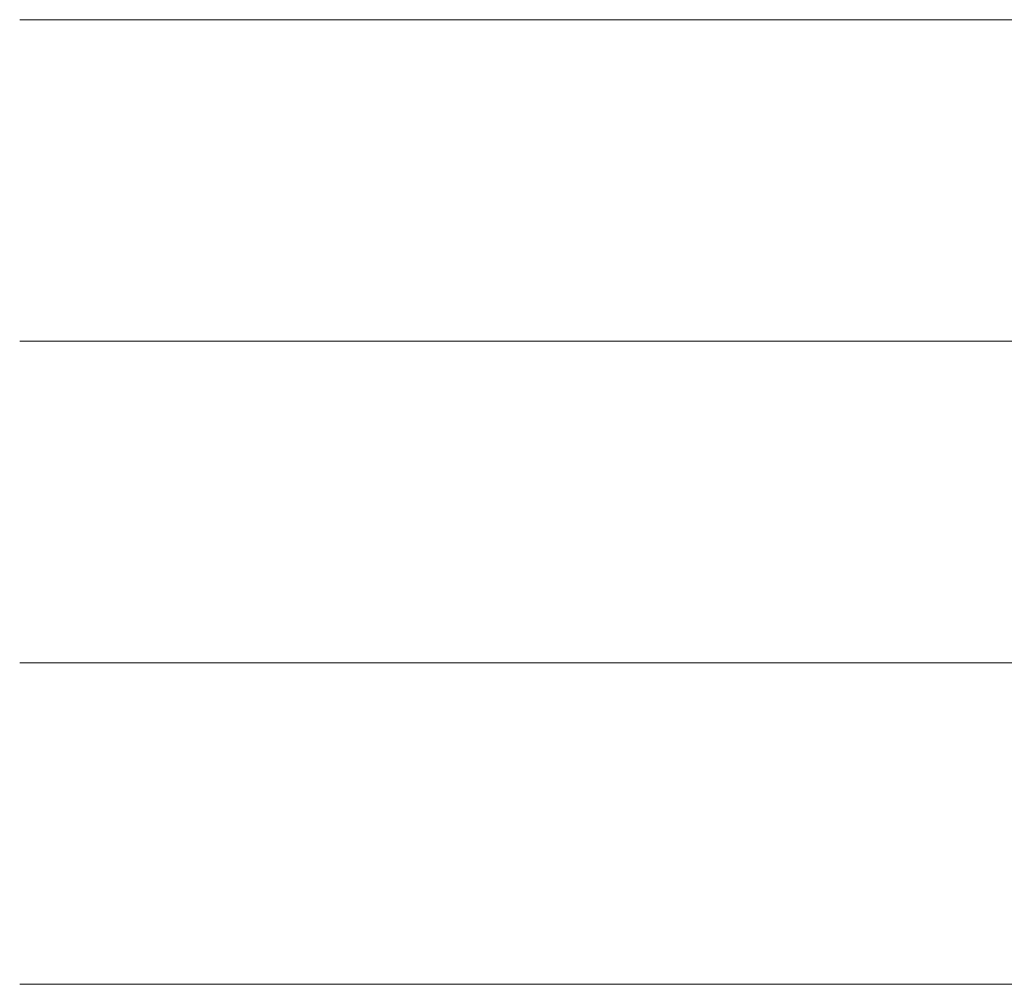
# Model space of a CAD drawing. Units: millimetres. Extents: x 59 to 11996, y 24 to 8424.
# Drawn here: x 8649 to 8670, y 462 to 483 of the extents above; entities that cross this region are included whole.
import ezdxf

# ---------------------------------------------------------------- set-up
doc = ezdxf.new("R2010")
doc.units = ezdxf.units.MM
doc.header["$MEASUREMENT"] = 0
doc.layers.add('(1) Shape lines', color=7, linetype='Continuous', lineweight=35)

# ---------------------------------------------------------------- blocks, each defined once
blk = doc.blocks.new('HATCH_935_5a310210-4a3a-41ec-a6df-4c91cf03d5c5')
at = {"layer": '(1) Shape lines', "color": 0, "lineweight": 9}
for p, q in [((8648.924, 483), (8648.895, 483)), ((8648.927, 476), (8648.895, 476)), ((8648.93, 469), (8648.895, 469)), ((8648.933, 462), (8648.895, 462))]:
    blk.add_line(p, q, dxfattribs=at)
blk = doc.blocks.new('HATCH_936_a5aefbc3-8545-452c-bf10-c9fca77dbf51')
at = {"layer": '(1) Shape lines', "color": 0, "lineweight": 9}
for p, q in [((8648.968, 483), (8648.924, 483)), ((8648.968, 476), (8648.927, 476)), ((8648.968, 469), (8648.93, 469)), ((8648.968, 462), (8648.933, 462))]:
    blk.add_line(p, q, dxfattribs=at)
blk = doc.blocks.new('HATCH_939_ebc4a37f-049f-4f6d-ac89-f66d18cf297b')
at = {"layer": '(1) Shape lines', "color": 0, "lineweight": 9}
for p, q in [((8648.976, 483), (8648.968, 483)), ((8648.977, 476), (8648.968, 476)), ((8648.978, 469), (8648.968, 469)), ((8648.979, 462), (8648.968, 462))]:
    blk.add_line(p, q, dxfattribs=at)
blk = doc.blocks.new('HATCH_940_9caccc6a-d7f4-4d19-a673-a4a107debe2e')
at = {"layer": '(1) Shape lines', "color": 0, "lineweight": 9}
for p, q in [((8648.989, 483), (8648.976, 483)), ((8648.989, 476), (8648.977, 476)), ((8648.989, 469), (8648.978, 469)), ((8648.989, 462), (8648.979, 462))]:
    blk.add_line(p, q, dxfattribs=at)
blk = doc.blocks.new('HATCH_943_a5f8edca-e15d-40e3-82ef-fc90d4825d0b')
at = {"layer": '(1) Shape lines', "color": 0, "lineweight": 9}
for p, q in [((8649.12, 483), (8648.989, 483)), ((8649.135, 476), (8648.989, 476)), ((8649.149, 469), (8648.989, 469)), ((8649.163, 462), (8648.989, 462))]:
    blk.add_line(p, q, dxfattribs=at)
blk = doc.blocks.new('HATCH_944_9e97b28a-6a8a-4924-a674-3639bbc7539d')
at = {"layer": '(1) Shape lines', "color": 0, "lineweight": 9}
for p, q in [((8649.327, 483), (8649.12, 483)), ((8649.327, 476), (8649.135, 476)), ((8649.327, 469), (8649.149, 469)), ((8649.327, 462), (8649.163, 462))]:
    blk.add_line(p, q, dxfattribs=at)
blk = doc.blocks.new('HATCH_947_ccd2f407-d939-46ae-8bf7-13e6b5eda854')
at = {"layer": '(1) Shape lines', "color": 0, "lineweight": 9}
for p, q in [((8649.35, 483), (8649.327, 483)), ((8649.352, 476), (8649.327, 476)), ((8649.355, 469), (8649.327, 469)), ((8649.357, 462), (8649.327, 462))]:
    blk.add_line(p, q, dxfattribs=at)
blk = doc.blocks.new('HATCH_948_b933ebcd-8ef1-4576-864b-d916d495ab34')
at = {"layer": '(1) Shape lines', "color": 0, "lineweight": 9}
for p, q in [((8649.386, 483), (8649.35, 483)), ((8649.386, 476), (8649.352, 476)), ((8649.386, 469), (8649.355, 469)), ((8649.386, 462), (8649.357, 462))]:
    blk.add_line(p, q, dxfattribs=at)
blk = doc.blocks.new('HATCH_951_4f419716-b393-4f8f-90a9-4302a004083d')
at = {"layer": '(1) Shape lines', "color": 0, "lineweight": 9}
for p, q in [((8649.689, 483), (8649.386, 483)), ((8649.722, 476), (8649.386, 476)), ((8649.756, 469), (8649.386, 469)), ((8649.789, 462), (8649.386, 462))]:
    blk.add_line(p, q, dxfattribs=at)
blk = doc.blocks.new('HATCH_952_5ae09ec8-0810-4b2d-bada-3f372182704f')
at = {"layer": '(1) Shape lines', "color": 0, "lineweight": 9}
for p, q in [((8650.179, 483), (8649.689, 483)), ((8650.179, 476), (8649.722, 476)), ((8650.179, 469), (8649.756, 469)), ((8650.179, 462), (8649.789, 462))]:
    blk.add_line(p, q, dxfattribs=at)
blk = doc.blocks.new('HATCH_955_d8ff76bc-7975-4e78-b2b5-04d25cc20bbc')
at = {"layer": '(1) Shape lines', "color": 0, "lineweight": 9}
for p, q in [((8650.209, 483), (8650.179, 483)), ((8650.212, 476), (8650.179, 476)), ((8650.216, 469), (8650.179, 469)), ((8650.219, 462), (8650.179, 462))]:
    blk.add_line(p, q, dxfattribs=at)
blk = doc.blocks.new('HATCH_956_4bc13268-f185-41fd-970c-68a8b6df4894')
at = {"layer": '(1) Shape lines', "color": 0, "lineweight": 9}
for p, q in [((8650.259, 483), (8650.209, 483)), ((8650.259, 476), (8650.212, 476)), ((8650.259, 469), (8650.216, 469)), ((8650.259, 462), (8650.219, 462))]:
    blk.add_line(p, q, dxfattribs=at)
blk = doc.blocks.new('HATCH_959_9f24e7b9-042e-487e-afca-026562bc8d50')
at = {"layer": '(1) Shape lines', "color": 0, "lineweight": 9}
for p, q in [((8650.804, 483), (8650.259, 483)), ((8650.865, 476), (8650.259, 476)), ((8650.927, 469), (8650.259, 469)), ((8650.988, 462), (8650.259, 462))]:
    blk.add_line(p, q, dxfattribs=at)
blk = doc.blocks.new('HATCH_960_930e811c-110d-4baf-82d7-6ff371cbdf37')
at = {"layer": '(1) Shape lines', "color": 0, "lineweight": 9}
for p, q in [((8651.732, 483), (8650.804, 483)), ((8651.732, 476), (8650.865, 476)), ((8651.732, 469), (8650.927, 469)), ((8651.732, 462), (8650.988, 462))]:
    blk.add_line(p, q, dxfattribs=at)
blk = doc.blocks.new('HATCH_963_b3bbb99e-5f47-4b6f-a91c-978d9796d38d')
at = {"layer": '(1) Shape lines', "color": 0, "lineweight": 9}
for p, q in [((8651.75, 483), (8651.732, 483)), ((8651.752, 476), (8651.732, 476)), ((8651.754, 469), (8651.732, 469)), ((8651.756, 462), (8651.732, 462))]:
    blk.add_line(p, q, dxfattribs=at)
blk = doc.blocks.new('HATCH_964_78d2a182-687e-4701-a01d-63e3ede43aae')
at = {"layer": '(1) Shape lines', "color": 0, "lineweight": 9}
for p, q in [((8651.781, 483), (8651.75, 483)), ((8651.781, 476), (8651.752, 476)), ((8651.781, 469), (8651.754, 469)), ((8651.781, 462), (8651.756, 462))]:
    blk.add_line(p, q, dxfattribs=at)
blk = doc.blocks.new('HATCH_967_1ccd7bdc-634d-417f-9937-f72131dc26bc')
at = {"layer": '(1) Shape lines', "color": 0, "lineweight": 9}
for p, q in [((8652.155, 483), (8651.781, 483)), ((8652.2, 476), (8651.781, 476)), ((8652.244, 469), (8651.781, 469)), ((8652.289, 462), (8651.781, 462))]:
    blk.add_line(p, q, dxfattribs=at)
blk = doc.blocks.new('HATCH_968_cc3e6db5-b81f-4e13-8c30-28f6718fa111')
at = {"layer": '(1) Shape lines', "color": 0, "lineweight": 9}
for p, q in [((8652.837, 483), (8652.155, 483)), ((8652.837, 476), (8652.2, 476)), ((8652.837, 469), (8652.244, 469)), ((8652.837, 462), (8652.289, 462))]:
    blk.add_line(p, q, dxfattribs=at)
blk = doc.blocks.new('HATCH_971_97e62bbe-4256-43be-9b42-3d4a35b22e5f')
at = {"layer": '(1) Shape lines', "color": 0, "lineweight": 9}
for p, q in [((8652.838, 483), (8652.837, 483)), ((8652.838, 476), (8652.837, 476)), ((8652.838, 469), (8652.837, 469)), ((8652.838, 462), (8652.837, 462))]:
    blk.add_line(p, q, dxfattribs=at)
blk = doc.blocks.new('HATCH_972_16a45d23-2be4-4c79-8024-bf57a65de2a7')
at = {"layer": '(1) Shape lines', "color": 0, "lineweight": 9}
for p, q in [((8652.839, 483), (8652.838, 483)), ((8652.839, 476), (8652.838, 476)), ((8652.839, 469), (8652.838, 469)), ((8652.839, 462), (8652.838, 462))]:
    blk.add_line(p, q, dxfattribs=at)
blk = doc.blocks.new('HATCH_975_d7af18af-b873-44e6-a828-988709a75cc7')
at = {"layer": '(1) Shape lines', "color": 0, "lineweight": 9}
for p, q in [((8653.279, 483), (8652.839, 483)), ((8653.333, 476), (8652.839, 476)), ((8653.387, 469), (8652.839, 469)), ((8653.441, 462), (8652.839, 462))]:
    blk.add_line(p, q, dxfattribs=at)
blk = doc.blocks.new('HATCH_976_094ed398-4106-4ec1-b2f5-241310dc04f6')
at = {"layer": '(1) Shape lines', "color": 0, "lineweight": 9}
for p, q in [((8654.125, 483), (8653.279, 483)), ((8654.125, 476), (8653.333, 476)), ((8654.125, 469), (8653.387, 469)), ((8654.125, 462), (8653.441, 462))]:
    blk.add_line(p, q, dxfattribs=at)
blk = doc.blocks.new('HATCH_979_7a4fb4f9-e500-45b4-bbbd-6a239f5c177e')
at = {"layer": '(1) Shape lines', "color": 0, "lineweight": 9}
for p, q in [((8654.148, 483), (8654.125, 483)), ((8654.151, 476), (8654.125, 476)), ((8654.154, 469), (8654.125, 469)), ((8654.157, 462), (8654.125, 462))]:
    blk.add_line(p, q, dxfattribs=at)
blk = doc.blocks.new('HATCH_980_e0bbe749-cde7-4847-99a6-59f12c8a617d')
at = {"layer": '(1) Shape lines', "color": 0, "lineweight": 9}
for p, q in [((8654.195, 483), (8654.148, 483)), ((8654.195, 476), (8654.151, 476)), ((8654.195, 469), (8654.154, 469)), ((8654.195, 462), (8654.157, 462))]:
    blk.add_line(p, q, dxfattribs=at)
blk = doc.blocks.new('HATCH_983_fb81b878-9311-4954-8a2c-508b851a7db8')
at = {"layer": '(1) Shape lines', "color": 0, "lineweight": 9}
for p, q in [((8654.643, 483), (8654.195, 483)), ((8654.701, 476), (8654.195, 476)), ((8654.758, 469), (8654.195, 469)), ((8654.815, 462), (8654.195, 462))]:
    blk.add_line(p, q, dxfattribs=at)
blk = doc.blocks.new('HATCH_984_8c9ed1ef-8fc5-40d0-93f5-67526843f8b3')
at = {"layer": '(1) Shape lines', "color": 0, "lineweight": 9}
for p, q in [((8655.565, 483), (8654.643, 483)), ((8655.565, 476), (8654.701, 476)), ((8655.565, 469), (8654.758, 469)), ((8655.565, 462), (8654.815, 462))]:
    blk.add_line(p, q, dxfattribs=at)
blk = doc.blocks.new('HATCH_987_e45f9d82-d0ec-4005-982e-1f5c7d21202e')
at = {"layer": '(1) Shape lines', "color": 0, "lineweight": 9}
for p, q in [((8655.595, 483), (8655.565, 483)), ((8655.599, 476), (8655.565, 476)), ((8655.603, 469), (8655.565, 469)), ((8655.607, 462), (8655.565, 462))]:
    blk.add_line(p, q, dxfattribs=at)
blk = doc.blocks.new('HATCH_988_7ed0931a-b4ee-43dc-8c56-3540ebf5054f')
at = {"layer": '(1) Shape lines', "color": 0, "lineweight": 9}
for p, q in [((8655.659, 483), (8655.595, 483)), ((8655.659, 476), (8655.599, 476)), ((8655.659, 469), (8655.603, 469)), ((8655.659, 462), (8655.607, 462))]:
    blk.add_line(p, q, dxfattribs=at)
blk = doc.blocks.new('HATCH_991_87032dc7-462d-4399-a7a0-f3c645f2c52d')
at = {"layer": '(1) Shape lines', "color": 0, "lineweight": 9}
for p, q in [((8655.714, 483), (8655.659, 483)), ((8655.721, 476), (8655.659, 476)), ((8655.728, 469), (8655.659, 469)), ((8655.736, 462), (8655.659, 462))]:
    blk.add_line(p, q, dxfattribs=at)
blk = doc.blocks.new('HATCH_992_5095bbc2-8135-489d-a7d3-a63e12fbc0d0')
at = {"layer": '(1) Shape lines', "color": 0, "lineweight": 9}
for p, q in [((8655.832, 483), (8655.714, 483)), ((8655.832, 476), (8655.721, 476)), ((8655.832, 469), (8655.728, 469)), ((8655.832, 462), (8655.736, 462))]:
    blk.add_line(p, q, dxfattribs=at)
blk = doc.blocks.new('HATCH_995_8980d42c-075f-4a45-873d-4827a27bb02a')
at = {"layer": '(1) Shape lines', "color": 0, "lineweight": 9}
for p, q in [((8655.922, 483), (8655.832, 483)), ((8655.934, 476), (8655.832, 476)), ((8655.946, 469), (8655.832, 469)), ((8655.958, 462), (8655.832, 462))]:
    blk.add_line(p, q, dxfattribs=at)
blk = doc.blocks.new('HATCH_996_ac16795c-a67b-47d7-8d95-967069c2e8a9')
at = {"layer": '(1) Shape lines', "color": 0, "lineweight": 9}
for p, q in [((8656.115, 483), (8655.922, 483)), ((8656.115, 476), (8655.934, 476)), ((8656.115, 469), (8655.946, 469)), ((8656.115, 462), (8655.958, 462))]:
    blk.add_line(p, q, dxfattribs=at)
blk = doc.blocks.new('HATCH_999_d7b600b4-e254-43ed-aa74-008ca9186331')
at = {"layer": '(1) Shape lines', "color": 0, "lineweight": 9}
for p, q in [((8656.552, 483), (8656.115, 483)), ((8656.61, 476), (8656.115, 476)), ((8656.667, 469), (8656.115, 469)), ((8656.725, 462), (8656.115, 462))]:
    blk.add_line(p, q, dxfattribs=at)
blk = doc.blocks.new('HATCH_1000_012ec49f-7925-45ce-bbe0-14808a921954')
at = {"layer": '(1) Shape lines', "color": 0, "lineweight": 9}
for p, q in [((8657.463, 483), (8656.552, 483)), ((8657.463, 476), (8656.61, 476)), ((8657.463, 469), (8656.667, 469)), ((8657.463, 462), (8656.725, 462))]:
    blk.add_line(p, q, dxfattribs=at)
blk = doc.blocks.new('HATCH_1003_9f7f39c7-1cea-4ad6-9df2-d5f116b120a2')
at = {"layer": '(1) Shape lines', "color": 0, "lineweight": 9}
for p, q in [((8657.568, 483), (8657.463, 483)), ((8657.581, 476), (8657.463, 476)), ((8657.594, 469), (8657.463, 469)), ((8657.607, 462), (8657.463, 462))]:
    blk.add_line(p, q, dxfattribs=at)
blk = doc.blocks.new('HATCH_1004_1313fcf9-02d7-4501-a6ab-e6d4f33d9fd0')
at = {"layer": '(1) Shape lines', "color": 0, "lineweight": 9}
for p, q in [((8657.775, 483), (8657.568, 483)), ((8657.775, 476), (8657.581, 476)), ((8657.775, 469), (8657.594, 469)), ((8657.775, 462), (8657.607, 462))]:
    blk.add_line(p, q, dxfattribs=at)
blk = doc.blocks.new('HATCH_1007_7235f01c-d76a-412b-a0f1-00f13dd56933')
at = {"layer": '(1) Shape lines', "color": 0, "lineweight": 9}
for p, q in [((8658.39, 483), (8657.775, 483)), ((8658.467, 476), (8657.775, 476)), ((8658.543, 469), (8657.775, 469)), ((8658.62, 462), (8657.775, 462))]:
    blk.add_line(p, q, dxfattribs=at)
blk = doc.blocks.new('HATCH_1008_0f7c5ae6-4f88-406c-b382-cbc26121f7ab')
at = {"layer": '(1) Shape lines', "color": 0, "lineweight": 9}
for p, q in [((8659.56, 483), (8658.39, 483)), ((8659.56, 476), (8658.467, 476)), ((8659.56, 469), (8658.543, 469)), ((8659.56, 462), (8658.62, 462))]:
    blk.add_line(p, q, dxfattribs=at)
blk = doc.blocks.new('HATCH_1011_9abde4c2-a8e6-4fec-ac71-f5b5c54aa651')
at = {"layer": '(1) Shape lines', "color": 0, "lineweight": 9}
for p, q in [((8659.735, 483), (8659.56, 483)), ((8659.756, 476), (8659.56, 476)), ((8659.777, 469), (8659.56, 469)), ((8659.798, 462), (8659.56, 462))]:
    blk.add_line(p, q, dxfattribs=at)
blk = doc.blocks.new('HATCH_1012_5d16faaa-4151-4556-9d1f-2fcef57370ec')
at = {"layer": '(1) Shape lines', "color": 0, "lineweight": 9}
for p, q in [((8660.049, 483), (8659.735, 483)), ((8660.049, 476), (8659.756, 476)), ((8660.049, 469), (8659.777, 469)), ((8660.049, 462), (8659.798, 462))]:
    blk.add_line(p, q, dxfattribs=at)
blk = doc.blocks.new('HATCH_1015_3ef865f9-959f-42ed-a95e-40e41d1cdd14')
at = {"layer": '(1) Shape lines', "color": 0, "lineweight": 9}
for p, q in [((8660.761, 483), (8660.049, 483)), ((8660.844, 476), (8660.049, 476)), ((8660.927, 469), (8660.049, 469)), ((8661.01, 462), (8660.049, 462))]:
    blk.add_line(p, q, dxfattribs=at)
blk = doc.blocks.new('HATCH_1016_9a218454-6a47-438a-99e0-5053b10af6c8')
at = {"layer": '(1) Shape lines', "color": 0, "lineweight": 9}
for p, q in [((8661.97, 483), (8660.761, 483)), ((8661.97, 476), (8660.844, 476)), ((8661.97, 469), (8660.927, 469)), ((8661.97, 462), (8661.01, 462))]:
    blk.add_line(p, q, dxfattribs=at)
blk = doc.blocks.new('HATCH_1019_ed8016ba-d027-4c93-9586-41b33f3bb29e')
at = {"layer": '(1) Shape lines', "color": 0, "lineweight": 9}
for p, q in [((8662.244, 483), (8661.97, 483)), ((8662.275, 476), (8661.97, 476)), ((8662.305, 469), (8661.97, 469)), ((8662.336, 462), (8661.97, 462))]:
    blk.add_line(p, q, dxfattribs=at)
blk = doc.blocks.new('HATCH_1020_18784317-487b-4271-971e-faafbe7452af')
at = {"layer": '(1) Shape lines', "color": 0, "lineweight": 9}
for p, q in [((8662.68, 483), (8662.244, 483)), ((8662.68, 476), (8662.275, 476)), ((8662.68, 469), (8662.305, 469)), ((8662.68, 462), (8662.336, 462))]:
    blk.add_line(p, q, dxfattribs=at)
blk = doc.blocks.new('HATCH_1023_657c5252-b45b-4118-bde3-e59158cbfd5d')
at = {"layer": '(1) Shape lines', "color": 0, "lineweight": 9}
for p, q in [((8662.841, 483), (8662.68, 483)), ((8662.859, 476), (8662.68, 476)), ((8662.876, 469), (8662.68, 469)), ((8662.893, 462), (8662.68, 462))]:
    blk.add_line(p, q, dxfattribs=at)
blk = doc.blocks.new('HATCH_1024_2455323e-22bb-49ef-8e48-51d102c8c26e')
at = {"layer": '(1) Shape lines', "color": 0, "lineweight": 9}
for p, q in [((8663.09, 483), (8662.841, 483)), ((8663.09, 476), (8662.859, 476)), ((8663.09, 469), (8662.876, 469)), ((8663.09, 462), (8662.893, 462))]:
    blk.add_line(p, q, dxfattribs=at)
blk = doc.blocks.new('HATCH_1029_299b18b6-4d42-4e17-aaed-71f56a436c12')
at = {"layer": '(1) Shape lines', "color": 0, "lineweight": 9}
for p, q in [((8663.154, 483), (8663.09, 483)), ((8663.161, 476), (8663.09, 476)), ((8663.168, 469), (8663.09, 469)), ((8663.175, 462), (8663.09, 462))]:
    blk.add_line(p, q, dxfattribs=at)
blk = doc.blocks.new('HATCH_1030_72435e35-2543-490c-ba4f-00ebf755006f')
at = {"layer": '(1) Shape lines', "color": 0, "lineweight": 9}
for p, q in [((8663.252, 483), (8663.154, 483)), ((8663.252, 476), (8663.161, 476)), ((8663.252, 469), (8663.168, 469)), ((8663.252, 462), (8663.175, 462))]:
    blk.add_line(p, q, dxfattribs=at)
blk = doc.blocks.new('HATCH_1035_a6db5b1f-9885-4b3d-83e2-58b4e49d3525')
at = {"layer": '(1) Shape lines', "color": 0, "lineweight": 9}
for p, q in [((8663.258, 483), (8663.252, 483)), ((8663.258, 476), (8663.252, 476)), ((8663.259, 469), (8663.252, 469)), ((8663.26, 462), (8663.252, 462))]:
    blk.add_line(p, q, dxfattribs=at)
blk = doc.blocks.new('HATCH_1036_776b4830-6538-4d22-b695-13269ac83ff9')
at = {"layer": '(1) Shape lines', "color": 0, "lineweight": 9}
for p, q in [((8663.267, 483), (8663.258, 483)), ((8663.267, 476), (8663.258, 476)), ((8663.267, 469), (8663.259, 469)), ((8663.267, 462), (8663.26, 462))]:
    blk.add_line(p, q, dxfattribs=at)
blk = doc.blocks.new('HATCH_1041_c9f11959-6f0b-4827-8df1-0090ed2313e8')
at = {"layer": '(1) Shape lines', "color": 0, "lineweight": 9}
for p, q in [((8663.373, 483), (8663.267, 483)), ((8663.384, 476), (8663.267, 476)), ((8663.396, 469), (8663.267, 469)), ((8663.407, 462), (8663.267, 462))]:
    blk.add_line(p, q, dxfattribs=at)
blk = doc.blocks.new('HATCH_1042_5cb84b22-25e1-4b3c-ab31-4d6801ffe70e')
at = {"layer": '(1) Shape lines', "color": 0, "lineweight": 9}
for p, q in [((8663.533, 483), (8663.373, 483)), ((8663.533, 476), (8663.384, 476)), ((8663.533, 469), (8663.396, 469)), ((8663.533, 462), (8663.407, 462))]:
    blk.add_line(p, q, dxfattribs=at)
blk = doc.blocks.new('HATCH_1047_96997926-c21b-496a-815e-d0799447a41b')
at = {"layer": '(1) Shape lines', "color": 0, "lineweight": 9}
for p, q in [((8663.547, 483), (8663.533, 483)), ((8663.549, 476), (8663.533, 476)), ((8663.55, 469), (8663.533, 469)), ((8663.552, 462), (8663.533, 462))]:
    blk.add_line(p, q, dxfattribs=at)
blk = doc.blocks.new('HATCH_1048_193e8171-92b4-4ded-b5ca-fe0e8307ebfd')
at = {"layer": '(1) Shape lines', "color": 0, "lineweight": 9}
for p, q in [((8663.569, 483), (8663.547, 483)), ((8663.569, 476), (8663.549, 476)), ((8663.569, 469), (8663.55, 469)), ((8663.569, 462), (8663.552, 462))]:
    blk.add_line(p, q, dxfattribs=at)
blk = doc.blocks.new('HATCH_1053_4bfbbdd1-47c7-468e-bf1d-72a590e4b413')
at = {"layer": '(1) Shape lines', "color": 0, "lineweight": 9}
for p, q in [((8663.75, 483), (8663.569, 483)), ((8663.769, 476), (8663.569, 476)), ((8663.788, 469), (8663.569, 469)), ((8663.807, 462), (8663.569, 462))]:
    blk.add_line(p, q, dxfattribs=at)
blk = doc.blocks.new('HATCH_1054_c1bf07ac-31d7-4bc9-9264-adaba2c20c89')
at = {"layer": '(1) Shape lines', "color": 0, "lineweight": 9}
for p, q in [((8664.017, 483), (8663.75, 483)), ((8664.017, 476), (8663.769, 476)), ((8664.017, 469), (8663.788, 469)), ((8664.017, 462), (8663.807, 462))]:
    blk.add_line(p, q, dxfattribs=at)
blk = doc.blocks.new('HATCH_1059_14f2a904-4506-445a-98c1-9ae8db6de8ce')
at = {"layer": '(1) Shape lines', "color": 0, "lineweight": 9}
for p, q in [((8664.045, 483), (8664.017, 483)), ((8664.048, 476), (8664.017, 476)), ((8664.051, 469), (8664.017, 469)), ((8664.053, 462), (8664.017, 462))]:
    blk.add_line(p, q, dxfattribs=at)
blk = doc.blocks.new('HATCH_1060_de0051da-e0ac-4e4c-b754-e82b38278c2f')
at = {"layer": '(1) Shape lines', "color": 0, "lineweight": 9}
for p, q in [((8664.085, 483), (8664.045, 483)), ((8664.085, 476), (8664.048, 476)), ((8664.085, 469), (8664.051, 469)), ((8664.085, 462), (8664.053, 462))]:
    blk.add_line(p, q, dxfattribs=at)
blk = doc.blocks.new('HATCH_1065_23805fac-9c3f-41e4-af1a-90be0e52c202')
at = {"layer": '(1) Shape lines', "color": 0, "lineweight": 9}
for p, q in [((8664.343, 483), (8664.085, 483)), ((8664.37, 476), (8664.085, 476)), ((8664.397, 469), (8664.085, 469)), ((8664.424, 462), (8664.085, 462))]:
    blk.add_line(p, q, dxfattribs=at)
blk = doc.blocks.new('HATCH_1066_6dabcd5e-a21e-4331-818e-f389a52feedc')
at = {"layer": '(1) Shape lines', "color": 0, "lineweight": 9}
for p, q in [((8664.714, 483), (8664.343, 483)), ((8664.714, 476), (8664.37, 476)), ((8664.714, 469), (8664.397, 469)), ((8664.714, 462), (8664.424, 462))]:
    blk.add_line(p, q, dxfattribs=at)
blk = doc.blocks.new('HATCH_1071_7c78a288-c37f-48af-a79b-517daace4187')
at = {"layer": '(1) Shape lines', "color": 0, "lineweight": 9}
for p, q in [((8664.732, 483), (8664.714, 483)), ((8664.734, 476), (8664.714, 476)), ((8664.736, 469), (8664.714, 469)), ((8664.738, 462), (8664.714, 462))]:
    blk.add_line(p, q, dxfattribs=at)
blk = doc.blocks.new('HATCH_1072_ed672b2b-5ea1-44be-98ca-a35a4a39b9d2')
at = {"layer": '(1) Shape lines', "color": 0, "lineweight": 9}
for p, q in [((8664.758, 483), (8664.732, 483)), ((8664.758, 476), (8664.734, 476)), ((8664.758, 469), (8664.736, 469)), ((8664.758, 462), (8664.738, 462))]:
    blk.add_line(p, q, dxfattribs=at)
blk = doc.blocks.new('HATCH_1077_f71f9185-a204-4cfe-a8cf-7baef3921f58')
at = {"layer": '(1) Shape lines', "color": 0, "lineweight": 9}
for p, q in [((8664.804, 483), (8664.758, 483)), ((8664.808, 476), (8664.758, 476)), ((8664.813, 469), (8664.758, 469)), ((8664.818, 462), (8664.758, 462))]:
    blk.add_line(p, q, dxfattribs=at)
blk = doc.blocks.new('HATCH_1078_444244c5-2e7b-418b-a611-d8dec7a86487')
at = {"layer": '(1) Shape lines', "color": 0, "lineweight": 9}
for p, q in [((8664.868, 483), (8664.804, 483)), ((8664.868, 476), (8664.808, 476)), ((8664.868, 469), (8664.813, 469)), ((8664.868, 462), (8664.818, 462))]:
    blk.add_line(p, q, dxfattribs=at)
blk = doc.blocks.new('HATCH_1083_4078711d-3e8d-40bb-9f6e-018cc650fa37')
at = {"layer": '(1) Shape lines', "color": 0, "lineweight": 9}
for p, q in [((8665.216, 483), (8664.868, 483)), ((8665.251, 476), (8664.868, 476)), ((8665.287, 469), (8664.868, 469)), ((8665.322, 462), (8664.868, 462))]:
    blk.add_line(p, q, dxfattribs=at)
blk = doc.blocks.new('HATCH_1084_b9e39437-77b2-4763-939a-d091522ed033')
at = {"layer": '(1) Shape lines', "color": 0, "lineweight": 9}
for p, q in [((8665.695, 483), (8665.216, 483)), ((8665.695, 476), (8665.251, 476)), ((8665.695, 469), (8665.287, 469)), ((8665.695, 462), (8665.322, 462))]:
    blk.add_line(p, q, dxfattribs=at)
blk = doc.blocks.new('HATCH_1089_1a655894-fd3c-459f-a789-50658e796ac4')
at = {"layer": '(1) Shape lines', "color": 0, "lineweight": 9}
for p, q in [((8665.742, 483), (8665.695, 483)), ((8665.747, 476), (8665.695, 476)), ((8665.751, 469), (8665.695, 469)), ((8665.756, 462), (8665.695, 462))]:
    blk.add_line(p, q, dxfattribs=at)
blk = doc.blocks.new('HATCH_1090_51c3290d-f994-4e94-a612-4962404d20ae')
at = {"layer": '(1) Shape lines', "color": 0, "lineweight": 9}
for p, q in [((8665.806, 483), (8665.742, 483)), ((8665.806, 476), (8665.747, 476)), ((8665.806, 469), (8665.751, 469)), ((8665.806, 462), (8665.756, 462))]:
    blk.add_line(p, q, dxfattribs=at)
blk = doc.blocks.new('HATCH_1095_65574f66-9b9e-40bd-85ec-9d512ed30817')
at = {"layer": '(1) Shape lines', "color": 0, "lineweight": 9}
for p, q in [((8665.877, 483), (8665.806, 483)), ((8665.884, 476), (8665.806, 476)), ((8665.892, 469), (8665.806, 469)), ((8665.899, 462), (8665.806, 462))]:
    blk.add_line(p, q, dxfattribs=at)
blk = doc.blocks.new('HATCH_1096_e29f02d4-f620-443b-877c-8a2ace8bb671')
at = {"layer": '(1) Shape lines', "color": 0, "lineweight": 9}
for p, q in [((8665.973, 483), (8665.877, 483)), ((8665.973, 476), (8665.884, 476)), ((8665.973, 469), (8665.892, 469)), ((8665.973, 462), (8665.899, 462))]:
    blk.add_line(p, q, dxfattribs=at)
blk = doc.blocks.new('HATCH_1101_40ea0e31-8f81-42d6-a8ee-7b81921713f4')
at = {"layer": '(1) Shape lines', "color": 0, "lineweight": 9}
for p, q in [((8666.513, 483), (8665.973, 483)), ((8666.567, 476), (8665.973, 476)), ((8666.621, 469), (8665.973, 469)), ((8666.675, 462), (8665.973, 462))]:
    blk.add_line(p, q, dxfattribs=at)
blk = doc.blocks.new('HATCH_1102_57255d8c-748e-4e37-8c35-bc2d4b8f59d0')
at = {"layer": '(1) Shape lines', "color": 0, "lineweight": 9}
for p, q in [((8667.215, 483), (8666.513, 483)), ((8667.215, 476), (8666.567, 476)), ((8667.215, 469), (8666.621, 469)), ((8667.215, 462), (8666.675, 462))]:
    blk.add_line(p, q, dxfattribs=at)
blk = doc.blocks.new('HATCH_1107_c47f4156-1745-471f-9182-78d16a53d562')
at = {"layer": '(1) Shape lines', "color": 0, "lineweight": 9}
for p, q in [((8667.32, 483), (8667.215, 483)), ((8667.33, 476), (8667.215, 476)), ((8667.34, 469), (8667.215, 469)), ((8667.351, 462), (8667.215, 462))]:
    blk.add_line(p, q, dxfattribs=at)
blk = doc.blocks.new('HATCH_1108_dcc3b502-aba9-4fdc-8fc3-ed920edc6e4a')
at = {"layer": '(1) Shape lines', "color": 0, "lineweight": 9}
for p, q in [((8667.452, 483), (8667.32, 483)), ((8667.452, 476), (8667.33, 476)), ((8667.452, 469), (8667.34, 469)), ((8667.452, 462), (8667.351, 462))]:
    blk.add_line(p, q, dxfattribs=at)
blk = doc.blocks.new('HATCH_1113_26fcbc2a-105c-4f5c-a23a-a065d7b4d10d')
at = {"layer": '(1) Shape lines', "color": 0, "lineweight": 9}
for p, q in [((8667.615, 483), (8667.452, 483)), ((8667.631, 476), (8667.452, 476)), ((8667.646, 469), (8667.452, 469)), ((8667.662, 462), (8667.452, 462))]:
    blk.add_line(p, q, dxfattribs=at)
blk = doc.blocks.new('HATCH_1114_db612dc0-412e-40f8-b886-ccd67bcadb73')
at = {"layer": '(1) Shape lines', "color": 0, "lineweight": 9}
for p, q in [((8667.816, 483), (8667.615, 483)), ((8667.816, 476), (8667.631, 476)), ((8667.816, 469), (8667.646, 469)), ((8667.816, 462), (8667.662, 462))]:
    blk.add_line(p, q, dxfattribs=at)
blk = doc.blocks.new('HATCH_1119_f1f3b564-fbcd-4e63-9da7-367d889e4982')
at = {"layer": '(1) Shape lines', "color": 0, "lineweight": 9}
for p, q in [((8668.373, 483), (8667.816, 483)), ((8668.426, 476), (8667.816, 476)), ((8668.479, 469), (8667.816, 469)), ((8668.532, 462), (8667.816, 462))]:
    blk.add_line(p, q, dxfattribs=at)
blk = doc.blocks.new('HATCH_1120_2d3a0f68-5566-4736-a1d6-fdfab580a410')
at = {"layer": '(1) Shape lines', "color": 0, "lineweight": 9}
for p, q in [((8669.036, 483), (8668.373, 483)), ((8669.036, 476), (8668.426, 476)), ((8669.036, 469), (8668.479, 469)), ((8669.036, 462), (8668.532, 462))]:
    blk.add_line(p, q, dxfattribs=at)
blk = doc.blocks.new('HATCH_1125_ff072f3a-23fe-4d6b-957e-b1feca400fc6')
at = {"layer": '(1) Shape lines', "color": 0, "lineweight": 9}
for p, q in [((8669.074, 483), (8669.036, 483)), ((8669.078, 476), (8669.036, 476)), ((8669.081, 469), (8669.036, 469)), ((8669.085, 462), (8669.036, 462))]:
    blk.add_line(p, q, dxfattribs=at)
blk = doc.blocks.new('HATCH_1126_26082159-2cd5-4437-b5d7-db71dbf61588')
at = {"layer": '(1) Shape lines', "color": 0, "lineweight": 9}
for p, q in [((8669.118, 483), (8669.074, 483)), ((8669.118, 476), (8669.078, 476)), ((8669.118, 469), (8669.081, 469)), ((8669.118, 462), (8669.085, 462))]:
    blk.add_line(p, q, dxfattribs=at)
blk = doc.blocks.new('HATCH_1131_31cff10c-35eb-4177-b15d-51e3845351af')
at = {"layer": '(1) Shape lines', "color": 0, "lineweight": 9}
for p, q in [((8669.231, 483), (8669.118, 483)), ((8669.241, 476), (8669.118, 476)), ((8669.251, 469), (8669.118, 469)), ((8669.262, 462), (8669.118, 462))]:
    blk.add_line(p, q, dxfattribs=at)
blk = doc.blocks.new('HATCH_1132_844e1a64-8c8d-4c5b-8d2a-ad4b5c5f178d')
at = {"layer": '(1) Shape lines', "color": 0, "lineweight": 9}
for p, q in [((8669.36, 483), (8669.231, 483)), ((8669.36, 476), (8669.241, 476)), ((8669.36, 469), (8669.251, 469)), ((8669.36, 462), (8669.262, 462))]:
    blk.add_line(p, q, dxfattribs=at)
blk = doc.blocks.new('HATCH_1137_55e3fc14-cbc9-45d1-9672-cd5438730fde')
at = {"layer": '(1) Shape lines', "color": 0, "lineweight": 9}
for p, q in [((8669.942, 483), (8669.36, 483)), ((8669.995, 476), (8669.36, 476)), ((8670.049, 469), (8669.36, 469)), ((8670.102, 462), (8669.36, 462))]:
    blk.add_line(p, q, dxfattribs=at)
blk = doc.blocks.new('HATCH_1138_2e747d79-4042-4aa2-b4a5-41f018c0ccb1')
at = {"layer": '(1) Shape lines', "color": 0, "lineweight": 9}
for p, q in [((8670.588, 483), (8669.942, 483)), ((8670.588, 476), (8669.995, 476)), ((8670.588, 469), (8670.049, 469)), ((8670.588, 462), (8670.102, 462))]:
    blk.add_line(p, q, dxfattribs=at)
blk = doc.blocks.new('GROUP_0_5fb0d819-f941-4478-aea4-999b3ca3699f')
at = {"layer": '(1) Shape lines', "color": 154, "linetype": 'ByBlock'}
for name in ['HATCH_1138_2e747d79-4042-4aa2-b4a5-41f018c0ccb1', 'HATCH_1090_51c3290d-f994-4e94-a612-4962404d20ae', 'HATCH_1095_65574f66-9b9e-40bd-85ec-9d512ed30817', 'HATCH_1096_e29f02d4-f620-443b-877c-8a2ace8bb671', 'HATCH_1101_40ea0e31-8f81-42d6-a8ee-7b81921713f4', 'HATCH_1102_57255d8c-748e-4e37-8c35-bc2d4b8f59d0', 'HATCH_1107_c47f4156-1745-471f-9182-78d16a53d562', 'HATCH_1108_dcc3b502-aba9-4fdc-8fc3-ed920edc6e4a', 'HATCH_1113_26fcbc2a-105c-4f5c-a23a-a065d7b4d10d', 'HATCH_1114_db612dc0-412e-40f8-b886-ccd67bcadb73', 'HATCH_1119_f1f3b564-fbcd-4e63-9da7-367d889e4982', 'HATCH_1120_2d3a0f68-5566-4736-a1d6-fdfab580a410', 'HATCH_1125_ff072f3a-23fe-4d6b-957e-b1feca400fc6', 'HATCH_1126_26082159-2cd5-4437-b5d7-db71dbf61588', 'HATCH_1131_31cff10c-35eb-4177-b15d-51e3845351af', 'HATCH_1132_844e1a64-8c8d-4c5b-8d2a-ad4b5c5f178d', 'HATCH_1137_55e3fc14-cbc9-45d1-9672-cd5438730fde', 'HATCH_935_5a310210-4a3a-41ec-a6df-4c91cf03d5c5', 'HATCH_936_a5aefbc3-8545-452c-bf10-c9fca77dbf51', 'HATCH_939_ebc4a37f-049f-4f6d-ac89-f66d18cf297b', 'HATCH_940_9caccc6a-d7f4-4d19-a673-a4a107debe2e', 'HATCH_943_a5f8edca-e15d-40e3-82ef-fc90d4825d0b', 'HATCH_944_9e97b28a-6a8a-4924-a674-3639bbc7539d', 'HATCH_947_ccd2f407-d939-46ae-8bf7-13e6b5eda854', 'HATCH_948_b933ebcd-8ef1-4576-864b-d916d495ab34', 'HATCH_951_4f419716-b393-4f8f-90a9-4302a004083d', 'HATCH_952_5ae09ec8-0810-4b2d-bada-3f372182704f', 'HATCH_1016_9a218454-6a47-438a-99e0-5053b10af6c8', 'HATCH_1019_ed8016ba-d027-4c93-9586-41b33f3bb29e', 'HATCH_1020_18784317-487b-4271-971e-faafbe7452af', 'HATCH_1023_657c5252-b45b-4118-bde3-e59158cbfd5d', 'HATCH_1024_2455323e-22bb-49ef-8e48-51d102c8c26e', 'HATCH_1029_299b18b6-4d42-4e17-aaed-71f56a436c12', 'HATCH_1030_72435e35-2543-490c-ba4f-00ebf755006f', 'HATCH_1035_a6db5b1f-9885-4b3d-83e2-58b4e49d3525', 'HATCH_1036_776b4830-6538-4d22-b695-13269ac83ff9', 'HATCH_1041_c9f11959-6f0b-4827-8df1-0090ed2313e8', 'HATCH_1042_5cb84b22-25e1-4b3c-ab31-4d6801ffe70e', 'HATCH_1047_96997926-c21b-496a-815e-d0799447a41b', 'HATCH_1048_193e8171-92b4-4ded-b5ca-fe0e8307ebfd', 'HATCH_1053_4bfbbdd1-47c7-468e-bf1d-72a590e4b413', 'HATCH_1054_c1bf07ac-31d7-4bc9-9264-adaba2c20c89', 'HATCH_1059_14f2a904-4506-445a-98c1-9ae8db6de8ce', 'HATCH_1060_de0051da-e0ac-4e4c-b754-e82b38278c2f', 'HATCH_1065_23805fac-9c3f-41e4-af1a-90be0e52c202', 'HATCH_1066_6dabcd5e-a21e-4331-818e-f389a52feedc', 'HATCH_1071_7c78a288-c37f-48af-a79b-517daace4187', 'HATCH_1072_ed672b2b-5ea1-44be-98ca-a35a4a39b9d2', 'HATCH_1077_f71f9185-a204-4cfe-a8cf-7baef3921f58', 'HATCH_1078_444244c5-2e7b-418b-a611-d8dec7a86487', 'HATCH_1083_4078711d-3e8d-40bb-9f6e-018cc650fa37', 'HATCH_1084_b9e39437-77b2-4763-939a-d091522ed033', 'HATCH_1089_1a655894-fd3c-459f-a789-50658e796ac4', 'HATCH_955_d8ff76bc-7975-4e78-b2b5-04d25cc20bbc', 'HATCH_956_4bc13268-f185-41fd-970c-68a8b6df4894', 'HATCH_959_9f24e7b9-042e-487e-afca-026562bc8d50', 'HATCH_960_930e811c-110d-4baf-82d7-6ff371cbdf37', 'HATCH_963_b3bbb99e-5f47-4b6f-a91c-978d9796d38d', 'HATCH_964_78d2a182-687e-4701-a01d-63e3ede43aae', 'HATCH_967_1ccd7bdc-634d-417f-9937-f72131dc26bc', 'HATCH_968_cc3e6db5-b81f-4e13-8c30-28f6718fa111', 'HATCH_971_97e62bbe-4256-43be-9b42-3d4a35b22e5f', 'HATCH_972_16a45d23-2be4-4c79-8024-bf57a65de2a7', 'HATCH_975_d7af18af-b873-44e6-a828-988709a75cc7', 'HATCH_976_094ed398-4106-4ec1-b2f5-241310dc04f6', 'HATCH_1004_1313fcf9-02d7-4501-a6ab-e6d4f33d9fd0', 'HATCH_1007_7235f01c-d76a-412b-a0f1-00f13dd56933', 'HATCH_1008_0f7c5ae6-4f88-406c-b382-cbc26121f7ab', 'HATCH_1011_9abde4c2-a8e6-4fec-ac71-f5b5c54aa651', 'HATCH_1012_5d16faaa-4151-4556-9d1f-2fcef57370ec', 'HATCH_1015_3ef865f9-959f-42ed-a95e-40e41d1cdd14', 'HATCH_979_7a4fb4f9-e500-45b4-bbbd-6a239f5c177e', 'HATCH_980_e0bbe749-cde7-4847-99a6-59f12c8a617d', 'HATCH_983_fb81b878-9311-4954-8a2c-508b851a7db8', 'HATCH_984_8c9ed1ef-8fc5-40d0-93f5-67526843f8b3', 'HATCH_987_e45f9d82-d0ec-4005-982e-1f5c7d21202e', 'HATCH_988_7ed0931a-b4ee-43dc-8c56-3540ebf5054f', 'HATCH_991_87032dc7-462d-4399-a7a0-f3c645f2c52d', 'HATCH_992_5095bbc2-8135-489d-a7d3-a63e12fbc0d0', 'HATCH_995_8980d42c-075f-4a45-873d-4827a27bb02a', 'HATCH_996_ac16795c-a67b-47d7-8d95-967069c2e8a9', 'HATCH_999_d7b600b4-e254-43ed-aa74-008ca9186331', 'HATCH_1000_012ec49f-7925-45ce-bbe0-14808a921954', 'HATCH_1003_9f7f39c7-1cea-4ad6-9df2-d5f116b120a2']:
    blk.add_blockref(name, (0, 0), dxfattribs=at)

msp = doc.modelspace()

# ---------------------------------------------------------------- block references
at = {"color": 7, "linetype": 'ByBlock'}
msp.add_blockref('GROUP_0_5fb0d819-f941-4478-aea4-999b3ca3699f', (0, 0), dxfattribs=at)

doc.saveas('drawing.dxf')
